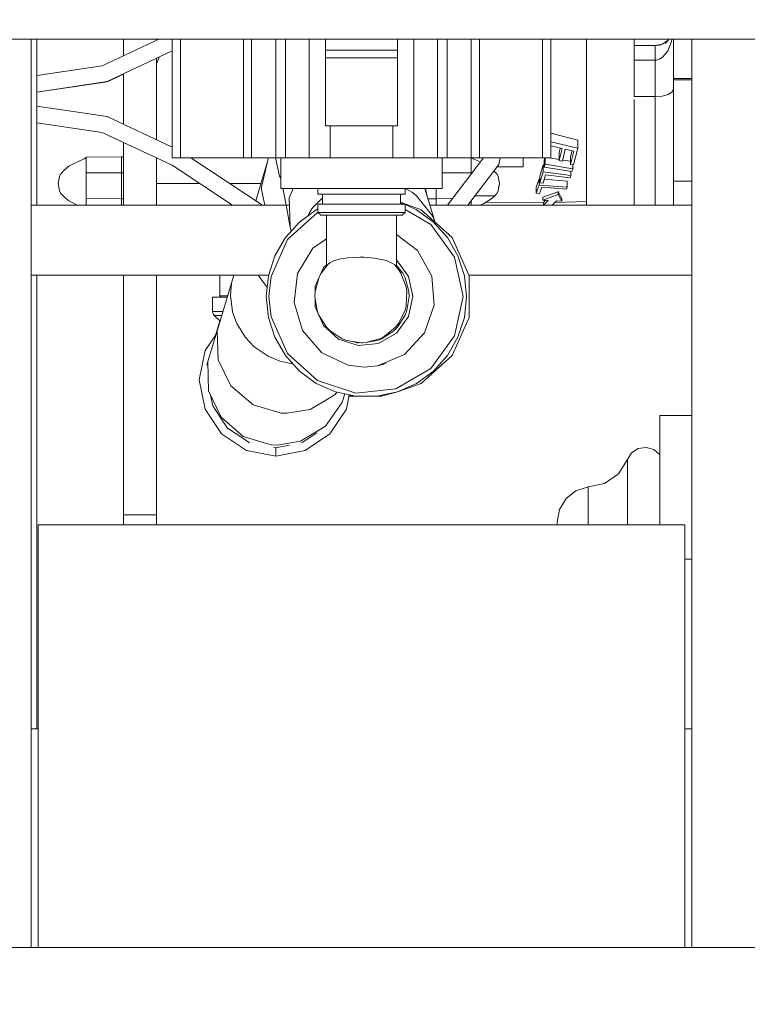
# Model space of a CAD drawing. Units: millimetres. Extents: x 453 to 9794, y -510 to 4475.
# Drawn here: x 5203 to 5269, y 1277 to 1366 of the extents above; entities that cross this region are included whole.
import ezdxf

# ---------------------------------------------------------------- set-up
doc = ezdxf.new("R2010")
doc.units = ezdxf.units.MM
doc.layers.add('1', color=7, linetype='Continuous', true_color=0xffffff)
doc.styles.add('blockfont', font='simplex.shx')
doc.dimstyles.get("Standard").update_dxf_attribs({"dimtxt": 0.18, "dimasz": 0.18, "dimexe": 0.18, "dimexo": 0.0625, "dimgap": 0.09, "dimtad": 0, "dimtih": 1, "dimtoh": 1, "dimdec": 4, "dimzin": 0, "dimdsep": 46, "dimtxsty": 'Standard', "dimcen": 0.09, "dimadec": 0, "dimazin": 0, "dimtfac": 1, "dimtdec": 4, "dimtofl": 0, "dimtmove": 0, "dimatfit": 3, "dimfxl": 1, "dimtolj": 1, "dimtzin": 0, "dimarcsym": 0})

# ---------------------------------------------------------------- blocks, each defined once
blk = doc.blocks.new('_U0')
at = {"layer": '1', "color": 18, "lineweight": 13}
for p, q in [((5207.902541, 3750.209354), (6037.558912, 3750.209354)), ((6034.383912, 3750.209354), (6034.383912, 2624.379695)), ((5931.050578, 2522.792195), (5906.050578, 2522.792195)), ((5906.050578, 2522.792195), (5906.050578, 2429.042195)), ((6162.717245, 2522.792195), (6137.717245, 2522.792195)), ((6162.717245, 2429.042195), (6162.717245, 2522.792195)), ((5906.050578, 2429.042195), (5931.050578, 2429.042195)), ((6137.717245, 2429.042195), (6162.717245, 2429.042195)), ((6034.383912, 1301.625036), (6034.383912, 2427.454695))]:
    blk.add_line(p, q, dxfattribs=at)
at = {"layer": '1', "color": 18, "lineweight": 70}
for points in [[(6034.383912, 3750.209354), (6047.781371, 3700.209403), (6020.986452, 3700.209305)], [(6034.383912, 1301.625036), (6020.986452, 1351.624986), (6047.781371, 1351.625085)]]:
    blk.add_solid(points, dxfattribs=at)
at = {"layer": '1', "color": 18, "linetype": 'Continuous', "lineweight": 13, "char_height": 50, "attachment_point": 7, "line_spacing_factor": 0.903614, "style": 'blockfont'}
for s, insert in [('\\W1.3125;96.4', (5930.575578, 2558.896361)), ('\\W1.1743;2449', (5930.575578, 2437.021361))]:
    blk.add_mtext(s, dxfattribs=dict(at, insert=insert))
blk = doc.blocks.new('_U2')
at = {"layer": '1', "color": 18, "lineweight": 13}
for p, q in [((3675.259431, 3742.862962), (5622.222082, 3742.862962)), ((5619.047082, 3742.862962), (5619.047082, 2620.706499)), ((5515.713749, 2519.118999), (5490.713749, 2519.118999)), ((5490.713749, 2519.118999), (5490.713749, 2425.368999)), ((5747.380416, 2519.118999), (5722.380416, 2519.118999)), ((5747.380416, 2425.368999), (5747.380416, 2519.118999)), ((5490.713749, 2425.368999), (5515.713749, 2425.368999)), ((5722.380416, 2425.368999), (5747.380416, 2425.368999)), ((5619.047082, 1301.625036), (5619.047082, 2423.781499)), ((6262.149672, 1301.625036), (5615.872082, 1301.625036))]:
    blk.add_line(p, q, dxfattribs=at)
at = {"layer": '1', "color": 18, "lineweight": 70}
for points in [[(5619.047082, 3742.862962), (5632.444542, 3692.863011), (5605.649623, 3692.862913)], [(5619.047082, 1301.625036), (5605.649623, 1351.624986), (5632.444542, 1351.625085)]]:
    blk.add_solid(points, dxfattribs=at)
at = {"layer": '1', "color": 18, "linetype": 'Continuous', "lineweight": 13, "char_height": 50, "attachment_point": 7, "line_spacing_factor": 0.903614, "style": 'blockfont'}
for s, insert in [('\\W1.4631;96.1', (5515.238749, 2555.223166)), ('\\W1.2570;2441', (5515.238749, 2433.348166))]:
    blk.add_mtext(s, dxfattribs=dict(at, insert=insert))
blk = doc.blocks.new('_U5')
at = {"layer": '1', "color": 18, "lineweight": 13}
for p, q in [((5325, 1348.4125), (5325, 66.677518)), ((1943.828911, 221.473965), (1943.828911, 66.677518)), ((1943.828911, 69.852518), (3499.129039, 69.852518)), ((5325, 69.852518), (3769.699872, 69.852518)), ((3531.081122, -5.147482), (3506.081122, -5.147482)), ((3506.081122, -5.147482), (3506.081122, -98.897482)), ((3762.747789, -5.147482), (3737.747789, -5.147482)), ((3762.747789, -98.897482), (3762.747789, -5.147482)), ((3506.081122, -98.897482), (3531.081122, -98.897482)), ((3737.747789, -98.897482), (3762.747789, -98.897482))]:
    blk.add_line(p, q, dxfattribs=at)
at = {"layer": '1', "color": 18, "lineweight": 70}
for points in [[(1943.828911, 69.852518), (1993.828861, 83.249977), (1993.82896, 56.455058)], [(5325, 69.852518), (5275.000049, 56.455058), (5274.999951, 83.249977)]]:
    blk.add_solid(points, dxfattribs=at)
at = {"layer": '1', "color": 18, "linetype": 'Continuous', "lineweight": 13, "char_height": 50, "attachment_point": 7, "line_spacing_factor": 0.903614, "style": 'blockfont'}
for s, insert in [('\\W1.3854;133.1', (3503.366539, 30.956684)), ('\\W1.2570;3381', (3530.606122, -90.918316))]:
    blk.add_mtext(s, dxfattribs=dict(at, insert=insert))
blk = doc.blocks.new('_U10')
at = {"layer": '1', "color": 18, "lineweight": 13}
for p, q in [((675.973743, 1122.34093), (675.973743, 4087.89448)), ((675.973743, 4084.71948), (2750.045205, 4084.71948)), ((5325, 4084.71948), (3250.928538, 4084.71948)), ((2781.997288, 4009.71948), (2756.997288, 4009.71948)), ((2756.997288, 4009.71948), (2756.997288, 3915.96948)), ((3013.663955, 4009.71948), (2988.663955, 4009.71948)), ((3013.663955, 3915.96948), (3013.663955, 4009.71948)), ((2756.997288, 3915.96948), (2781.997288, 3915.96948)), ((2988.663955, 3915.96948), (3013.663955, 3915.96948))]:
    blk.add_line(p, q, dxfattribs=at)
at = {"layer": '1', "color": 18, "lineweight": 70}
for points in [[(675.973743, 4084.71948), (725.973694, 4098.11694), (725.973792, 4071.322021)], [(5325, 4084.71948), (5275.000049, 4071.322021), (5274.999951, 4098.11694)]]:
    blk.add_solid(points, dxfattribs=at)
at = {"layer": '1', "color": 18, "linetype": 'Continuous', "lineweight": 13, "char_height": 50, "attachment_point": 7, "line_spacing_factor": 0.903614, "style": 'blockfont'}
for s, insert in [('\\W1.2899;183.0', (2754.282705, 4045.823647)), ('\\W1.1047;BBC', (3093.553538, 4045.823647)), ('\\W1.1743;4649', (2781.522288, 3923.948647))]:
    blk.add_mtext(s, dxfattribs=dict(at, insert=insert))

msp = doc.modelspace()

# ---------------------------------------------------------------- linework, layer by layer
at = {"layer": '1', "color": 18, "linetype": 'Continuous', "lineweight": 13}
for p, q in [((5222.117901, 1364.087485), (5201.76517, 1364.087485)), ((5204.097271, 1364.087485), (5204.097271, 1281.827949)), ((5204.613686, 1364.087485), (5204.613686, 1364.087435)), ((5204.613686, 1364.087404), (5204.613686, 1359.298192)), ((5204.614639, 1364.087485), (5204.614639, 1364.087435)), ((5204.614639, 1364.087404), (5204.614639, 1360.798474)), ((5204.615593, 1364.087435), (5204.615593, 1364.087485)), ((5204.615593, 1360.798616), (5204.615593, 1364.087404)), ((5210.754395, 1364.087366), (5204.615593, 1364.087366)), ((5210.535049, 1361.676), (5215.65657, 1364.087391)), ((5210.754395, 1364.087366), (5212.459087, 1364.087374)), ((5212.459087, 1364.087374), (5210.754395, 1364.087366)), ((5212.459087, 1364.087463), (5212.459087, 1364.087485)), ((5212.459087, 1364.087374), (5212.459087, 1364.087454)), ((5212.459087, 1362.581904), (5212.459087, 1364.087374)), ((5215.45887, 1364.087478), (5215.45887, 1364.087485)), ((5215.45887, 1364.08739), (5215.45887, 1364.087473)), ((5215.45887, 1363.994307), (5215.45887, 1364.08739)), ((5215.65657, 1364.087391), (5215.656747, 1364.087474)), ((5215.656758, 1364.087479), (5215.65677, 1364.087485)), ((5216.875076, 1364.087397), (5216.875076, 1364.087485)), ((5216.875076, 1353.349946), (5216.875076, 1364.087397)), ((5217.625141, 1364.087401), (5217.625141, 1364.087485)), ((5217.625141, 1353.349946), (5217.625141, 1364.087401)), ((5234.000206, 1364.087485), (5222.117901, 1364.087485)), ((5223.324299, 1364.08743), (5223.324299, 1364.087485)), ((5223.324299, 1353.349946), (5223.324299, 1364.08743)), ((5224.058151, 1364.087434), (5224.058151, 1364.087485)), ((5224.058151, 1353.349946), (5224.058151, 1364.087434)), ((5226.250172, 1364.087445), (5226.250172, 1364.087485)), ((5226.250172, 1353.349946), (5226.250172, 1364.087445)), ((5227.125168, 1364.08745), (5227.125168, 1364.087485)), ((5227.125168, 1353.349946), (5227.125168, 1364.08745)), ((5229.249954, 1364.08746), (5229.249954, 1364.087485)), ((5229.249954, 1353.349946), (5229.249954, 1364.08746)), ((5230.750084, 1364.087485), (5230.750084, 1364.087468)), ((5230.750084, 1364.087468), (5230.750084, 1363.090061)), ((5245.882034, 1364.087485), (5234.000206, 1364.087485)), ((5237.249851, 1364.087485), (5237.249851, 1363.090061)), ((5238.749981, 1353.349946), (5238.749981, 1364.087485)), ((5240.874767, 1353.349946), (5240.874767, 1364.087485)), ((5241.749763, 1353.349946), (5241.749763, 1364.087485)), ((5243.941784, 1353.349946), (5243.941784, 1364.087485)), ((5244.675636, 1353.349946), (5244.675636, 1364.087485)), ((5267.591953, 1364.087485), (5245.882034, 1364.087485)), ((5250.374794, 1353.349946), (5250.374794, 1364.087485)), ((5251.124859, 1353.349946), (5251.124859, 1364.087485)), ((5254.356384, 1364.087485), (5254.356384, 1362.872553)), ((5258.674145, 1364.087485), (5258.674145, 1363.506816)), ((5260.579109, 1363.506816), (5261.210918, 1363.632463)), ((5261.210918, 1363.632463), (5260.968208, 1363.553308)), ((5261.210918, 1363.632463), (5261.746883, 1363.990329)), ((5261.210918, 1363.632463), (5261.218071, 1363.635324)), ((5261.218071, 1363.635324), (5261.649609, 1363.900684)), ((5261.754036, 1363.997601), (5261.528015, 1363.682412)), ((5261.746883, 1363.990329), (5261.649609, 1363.900684)), ((5261.820689, 1364.087485), (5261.746883, 1363.990329)), ((5261.746883, 1363.990329), (5261.754036, 1363.997601)), ((5261.753082, 1363.092326), (5262.063026, 1363.885544)), ((5261.754036, 1363.997601), (5261.776354, 1364.029123)), ((5262.104988, 1364.052795), (5262.063026, 1363.885544)), ((5262.104988, 1364.052795), (5262.108955, 1364.087485)), ((5262.230396, 1363.429807), (5262.230396, 1364.087485)), ((5263.902664, 1281.827949), (5263.902664, 1364.087485)), ((5283.493519, 1364.087485), (5267.591953, 1364.087485)), ((5204.614162, 1363.287114), (5204.613686, 1363.287114)), ((5204.614162, 1363.287114), (5204.614162, 1363.062881)), ((5204.614162, 1362.624191), (5204.614162, 1363.287114)), ((5204.614162, 1363.062881), (5204.614162, 1361.990236)), ((5216.875076, 1363.020933), (5210.968971, 1360.240243)), ((5216.875076, 1363.020906), (5210.969448, 1360.240243)), ((5230.750084, 1363.090061), (5230.750084, 1362.384222)), ((5237.249851, 1363.090061), (5230.750084, 1363.090061)), ((5237.249851, 1363.090061), (5237.249851, 1362.384222)), ((5254.356384, 1362.872539), (5254.356384, 1358.62007)), ((5258.674145, 1363.506816), (5260.579109, 1363.506816)), ((5258.674145, 1363.345645), (5258.674145, 1363.506816)), ((5258.674145, 1363.345645), (5258.674145, 1362.882875)), ((5258.674145, 1362.797155), (5258.674145, 1362.882875)), ((5258.674145, 1362.177037), (5258.674145, 1362.797123)), ((5260.579109, 1363.506816), (5260.705471, 1363.511585)), ((5260.579109, 1363.506816), (5260.579109, 1363.345645)), ((5260.579109, 1363.345645), (5260.579109, 1362.882875)), ((5260.579109, 1362.882875), (5260.579109, 1362.763891)), ((5260.579109, 1362.763875), (5260.579109, 1362.177037)), ((5260.705471, 1363.511585), (5260.968208, 1363.553308)), ((5261.218071, 1362.419747), (5261.504032, 1362.747733)), ((5261.504037, 1362.747739), (5261.649609, 1362.914704)), ((5261.649609, 1362.914704), (5261.753082, 1363.092326)), ((5262.230396, 1361.866258), (5262.230396, 1363.429807)), ((5204.614162, 1361.188672), (5204.614162, 1362.624191)), ((5204.614162, 1361.990236), (5204.614162, 1360.798403)), ((5215.689184, 1362.462529), (5215.45887, 1361.842685)), ((5215.45887, 1361.842685), (5215.68918, 1362.462527)), ((5215.689173, 1362.462524), (5215.45887, 1361.842686)), ((5215.45887, 1361.842686), (5215.45887, 1362.354086)), ((5215.45887, 1354.971521), (5215.45887, 1361.842684)), ((5230.750084, 1356.23195), (5230.750084, 1362.384222)), ((5237.249851, 1362.384222), (5230.750084, 1362.384222)), ((5237.249851, 1362.384222), (5237.249851, 1356.23195)), ((5258.674145, 1362.177037), (5260.579109, 1362.177037)), ((5258.674145, 1358.8809), (5258.674145, 1362.177037)), ((5260.579109, 1362.177037), (5260.705471, 1362.186216)), ((5260.579109, 1362.177037), (5260.579109, 1358.8809)), ((5260.705471, 1362.186216), (5260.968208, 1362.265132)), ((5260.968208, 1362.265132), (5261.218071, 1362.419747)), ((5262.230396, 1360.684298), (5262.230396, 1361.866258)), ((5204.613686, 1360.798333), (5210.535049, 1361.676)), ((5204.614162, 1359.298262), (5204.614162, 1361.188672)), ((5212.459087, 1360.928622), (5210.972309, 1360.231183)), ((5212.459087, 1356.378754), (5212.459087, 1360.941639)), ((5204.613686, 1359.298192), (5210.968971, 1360.240243)), ((5204.613686, 1359.298182), (5210.969448, 1360.240243)), ((5204.615593, 1359.298196), (5210.972309, 1360.231183)), ((5262.230396, 1359.531187), (5262.230396, 1360.684298)), ((5262.230396, 1360.534929), (5263.902664, 1360.534929)), ((5262.230396, 1360.407971), (5263.902664, 1360.407971)), ((5263.902199, 1360.407971), (5263.902199, 1360.534929)), ((5204.613686, 1359.298182), (5204.613686, 1358.009898)), ((5204.614162, 1358.155988), (5204.614162, 1359.298262)), ((5204.614162, 1359.228753), (5204.614162, 1359.298253)), ((5204.614162, 1358.009828), (5204.614162, 1359.228753)), ((5204.614639, 1359.298333), (5204.614639, 1358.009698)), ((5204.615593, 1358.009618), (5204.615593, 1359.298465)), ((5261.746883, 1359.071396), (5262.104511, 1359.282397)), ((5262.104511, 1359.282397), (5262.230396, 1359.531187)), ((5262.230396, 1359.531187), (5262.230396, 1354.32782)), ((5254.356384, 1351.784252), (5254.356384, 1358.62007)), ((5258.674145, 1358.8809), (5260.579109, 1358.8809)), ((5258.674145, 1353.217266), (5258.674145, 1358.62007)), ((5260.579109, 1358.8809), (5261.210918, 1358.930372)), ((5260.579109, 1358.8809), (5260.579109, 1353.217266)), ((5261.210918, 1358.930372), (5261.746883, 1359.071396)), ((5210.971355, 1357.076667), (5204.613686, 1358.009898)), ((5204.613686, 1358.009838), (5204.613686, 1349.051975)), ((5204.613686, 1358.009838), (5210.971355, 1357.076667)), ((5204.614162, 1358.155988), (5204.614162, 1358.009768)), ((5204.614162, 1357.083343), (5204.614162, 1358.009768)), ((5204.623947, 1358.008392), (5204.615593, 1358.009631)), ((5210.539341, 1355.640315), (5204.613686, 1356.510043)), ((5204.614162, 1355.123423), (5204.614162, 1357.083343)), ((5204.614162, 1356.509973), (5204.614162, 1356.057547)), ((5204.614639, 1356.509903), (5204.614639, 1349.051975)), ((5204.615593, 1356.509479), (5204.615593, 1356.509763)), ((5210.536003, 1355.631851), (5204.615593, 1356.509479)), ((5204.615593, 1349.051975), (5204.615593, 1356.509418)), ((5210.535526, 1355.631851), (5204.615593, 1356.509408)), ((5216.875076, 1354.307162), (5210.971355, 1357.076667)), ((5204.614162, 1356.057547), (5204.614162, 1354.32186)), ((5212.459087, 1354.726066), (5210.535526, 1355.631851)), ((5212.459087, 1354.726359), (5210.536003, 1355.631851)), ((5216.854095, 1352.677725), (5210.539341, 1355.640315)), ((5237.249851, 1356.23195), (5230.750084, 1356.23195)), ((5231.16827, 1353.349946), (5231.16827, 1356.23195)), ((5236.831665, 1355.119765), (5236.831665, 1356.23195)), ((5251.124859, 1355.572196), (5253.584385, 1354.935549)), ((5204.614162, 1353.687905), (5204.614162, 1355.123423)), ((5212.459087, 1349.051975), (5212.459087, 1354.739659)), ((5236.831665, 1353.349946), (5236.831665, 1355.119718)), ((5253.584385, 1354.198955), (5251.124859, 1354.796802)), ((5253.584385, 1354.935549), (5253.584385, 1354.198955)), ((5204.614162, 1354.32186), (5204.614162, 1353.249215)), ((5251.124859, 1354.422461), (5252.15435, 1354.179405)), ((5252.15435, 1354.179405), (5251.888752, 1353.095673)), ((5251.896858, 1353.80163), (5251.888752, 1353.77004)), ((5251.888752, 1353.77004), (5251.888752, 1353.095673)), ((5251.896858, 1353.80163), (5251.993061, 1354.217484)), ((5252.448082, 1354.111336), (5252.182961, 1353.038572)), ((5252.448082, 1354.111336), (5253.21579, 1353.938363)), ((5253.21579, 1353.938363), (5252.90966, 1352.74782)), ((5252.90966, 1353.404783), (5253.013611, 1353.801392)), ((5253.013611, 1353.801392), (5253.05446, 1353.974713)), ((5253.584385, 1354.198955), (5253.203869, 1352.694176)), ((5262.230396, 1354.32782), (5262.230396, 1350.502871)), ((5204.614162, 1353.024863), (5204.613686, 1353.024863)), ((5204.614162, 1353.024863), (5204.614162, 1353.687905)), ((5204.614162, 1353.249215), (5204.614162, 1353.024863)), ((5207.742214, 1352.705263), (5208.497047, 1353.073262)), ((5208.911419, 1353.255413), (5208.497047, 1353.073262)), ((5209.062484, 1353.349086), (5208.911419, 1353.255413)), ((5209.083482, 1353.370284), (5209.043026, 1353.329442)), ((5209.089876, 1353.380704), (5209.067345, 1353.343986)), ((5209.086418, 1353.368662), (5209.093094, 1353.391908)), ((5212.268353, 1353.420757), (5209.093094, 1353.391908)), ((5209.093094, 1353.375219), (5209.093094, 1353.391908)), ((5209.093094, 1353.35841), (5209.093094, 1353.375219)), ((5209.093094, 1353.35841), (5209.093094, 1353.341483)), ((5209.093094, 1353.324197), (5209.093094, 1353.341483)), ((5209.093094, 1353.253029), (5209.093094, 1353.324197)), ((5209.093094, 1353.10068), (5209.093094, 1353.253029)), ((5209.093094, 1352.935694), (5209.093094, 1353.10068)), ((5209.093094, 1352.759503), (5209.093094, 1352.935694)), ((5212.268353, 1352.775835), (5212.268353, 1353.420757)), ((5212.459087, 1353.420757), (5212.268353, 1353.420757)), ((5215.45887, 1349.051975), (5215.45887, 1353.3323)), ((5216.932297, 1353.349946), (5216.875076, 1353.349946)), ((5217.094421, 1353.349946), (5216.932297, 1353.349946)), ((5217.338085, 1353.349946), (5217.094421, 1353.349946)), ((5217.338085, 1353.349946), (5217.625141, 1353.349946)), ((5217.625141, 1353.349946), (5223.324299, 1353.349946)), ((5225.043247, 1349.051975), (5218.555723, 1353.349946)), ((5225.043645, 1349.051975), (5218.55577, 1353.349946)), ((5223.575115, 1353.349946), (5223.324299, 1353.349946)), ((5223.796844, 1353.349946), (5223.575115, 1353.349946)), ((5223.964691, 1353.349946), (5223.796844, 1353.349946)), ((5224.058151, 1353.349946), (5223.964691, 1353.349946)), ((5225.150108, 1353.349946), (5224.058151, 1353.349946)), ((5225.482464, 1353.015564), (5224.446002, 1349.447891)), ((5225.482464, 1353.015564), (5224.954128, 1350.686096)), ((5226.250172, 1353.349946), (5225.150108, 1353.349946)), ((5225.576363, 1353.349946), (5225.482464, 1353.015564)), ((5226.202079, 1353.349946), (5226.572037, 1351.666234)), ((5226.356983, 1353.349946), (5226.250172, 1353.349946)), ((5226.663589, 1353.349946), (5226.356983, 1353.349946)), ((5227.125168, 1353.349946), (5226.663589, 1353.349946)), ((5226.686954, 1350.556038), (5226.686954, 1353.349946)), ((5229.249954, 1353.349946), (5227.125168, 1353.349946)), ((5229.249954, 1353.349946), (5229.351997, 1353.349946)), ((5229.351997, 1353.349946), (5229.643822, 1353.349946)), ((5229.643822, 1353.349946), (5230.08585, 1353.349946)), ((5230.08585, 1353.349946), (5230.618, 1353.349946)), ((5230.618, 1353.349946), (5231.16827, 1353.349946)), ((5231.16827, 1353.349946), (5234.000206, 1353.349946)), ((5234.000206, 1353.349946), (5236.831665, 1353.349946)), ((5236.831665, 1353.349946), (5237.381935, 1353.349946)), ((5237.381935, 1353.349946), (5237.914562, 1353.349946)), ((5237.914562, 1353.349946), (5238.356113, 1353.349946)), ((5238.356113, 1353.349946), (5238.647938, 1353.349946)), ((5238.647938, 1353.349946), (5238.749981, 1353.349946)), ((5240.874767, 1353.349946), (5238.749981, 1353.349946)), ((5241.336346, 1353.349946), (5240.874767, 1353.349946)), ((5241.312981, 1350.556038), (5241.312981, 1353.349946)), ((5241.642952, 1353.349946), (5241.336346, 1353.349946)), ((5241.749763, 1353.349946), (5241.642952, 1353.349946)), ((5242.849827, 1353.349946), (5241.749763, 1353.349946)), ((5245.037365, 1353.349946), (5241.794994, 1349.051975)), ((5243.941784, 1353.349946), (5242.849827, 1353.349946)), ((5243.941784, 1353.341483), (5243.941784, 1353.349946)), ((5244.035244, 1353.349946), (5243.941784, 1353.349946)), ((5243.941784, 1353.324197), (5243.941784, 1353.341483)), ((5243.941784, 1353.253029), (5243.941784, 1353.324197)), ((5243.941784, 1353.10068), (5243.941784, 1353.253029)), ((5243.941784, 1352.935694), (5243.941784, 1353.10068)), ((5243.941784, 1352.759503), (5243.941784, 1352.935694)), ((5243.967056, 1353.343986), (5243.963466, 1353.349946)), ((5243.990898, 1353.329442), (5243.970974, 1353.349946)), ((5243.982418, 1353.33817), (5244.005979, 1353.320835)), ((5243.990898, 1353.329442), (5244.120598, 1353.255413)), ((5244.203091, 1353.349946), (5244.035244, 1353.349946)), ((5244.109591, 1353.261696), (5244.256496, 1353.186749)), ((5244.42482, 1353.349946), (5244.203091, 1353.349946)), ((5244.256496, 1353.186749), (5244.532585, 1353.073262)), ((5244.675636, 1353.349946), (5244.42482, 1353.349946)), ((5244.742061, 1352.958502), (5244.532585, 1353.073262)), ((5250.374794, 1353.349946), (5244.675636, 1353.349946)), ((5246.417522, 1352.746867), (5246.549213, 1353.349946)), ((5246.417999, 1352.746867), (5246.549641, 1353.349946)), ((5248.63863, 1353.349946), (5248.63863, 1352.533959)), ((5250.66185, 1353.349946), (5250.374794, 1353.349946)), ((5250.550747, 1353.134535), (5250.605305, 1353.349946)), ((5250.550747, 1353.134535), (5250.550747, 1352.489851)), ((5250.619888, 1353.349946), (5250.619888, 1352.750324)), ((5250.66185, 1353.349946), (5250.905514, 1353.349946)), ((5250.905514, 1353.349946), (5251.068115, 1353.349946)), ((5250.962809, 1353.349946), (5251.888752, 1353.194476)), ((5251.124859, 1353.349946), (5251.068115, 1353.349946)), ((5252.182961, 1353.038572), (5251.888752, 1353.095673)), ((5252.208233, 1353.140834), (5252.90966, 1353.023061)), ((5252.90966, 1353.404783), (5252.90966, 1352.74782)), ((5258.674145, 1353.217266), (5258.674145, 1351.784252)), ((5260.579109, 1353.217266), (5260.579109, 1349.05412)), ((5206.787586, 1351.898216), (5207.111359, 1352.244042)), ((5207.111359, 1352.244042), (5207.513332, 1352.573536)), ((5207.513332, 1352.573536), (5207.742214, 1352.705263)), ((5209.093094, 1352.759503), (5209.093094, 1352.573536)), ((5209.093094, 1352.573536), (5209.093094, 1352.379225)), ((5209.093094, 1352.379225), (5209.093094, 1352.178358)), ((5209.093094, 1352.178358), (5209.093094, 1352.076076)), ((5209.093094, 1352.076076), (5209.093094, 1352.050327)), ((5209.093094, 1352.024458), (5209.093094, 1352.050327)), ((5209.093094, 1351.998709), (5209.093094, 1352.024458)), ((5209.093094, 1351.972722), (5209.093094, 1351.998709)), ((5212.268353, 1351.971172), (5212.268353, 1352.775835)), ((5222.327239, 1349.051975), (5216.854095, 1352.677725)), ((5243.630466, 1349.051975), (5246.417522, 1352.746867)), ((5243.630943, 1349.051975), (5246.417999, 1352.746867)), ((5243.941784, 1352.573536), (5243.941784, 1352.759503)), ((5243.941784, 1352.379225), (5243.941784, 1352.573536)), ((5243.941784, 1352.178358), (5243.941784, 1352.379225)), ((5243.941784, 1352.076076), (5243.941784, 1352.178358)), ((5243.941784, 1352.050327), (5243.941784, 1352.076076)), ((5243.941784, 1352.024458), (5243.941784, 1352.050327)), ((5243.941784, 1351.998709), (5243.941784, 1352.024458)), ((5243.941784, 1351.972722), (5243.941784, 1351.998709)), ((5246.247292, 1351.898216), (5245.986129, 1352.174321)), ((5246.257403, 1352.533959), (5246.988773, 1352.533959)), ((5247.932911, 1352.533959), (5246.988773, 1352.533959)), ((5248.51656, 1352.533959), (5247.932911, 1352.533959)), ((5248.63863, 1352.533959), (5248.51656, 1352.533959)), ((5250.435352, 1352.691792), (5250.141621, 1351.665758)), ((5250.141621, 1351.080798), (5250.435352, 1352.066301)), ((5250.435352, 1352.691792), (5250.435352, 1352.066301)), ((5250.550747, 1352.676439), (5250.435352, 1352.691792)), ((5250.435352, 1352.066301), (5252.938747, 1351.747058)), ((5250.619888, 1352.750324), (5250.550747, 1352.489851)), ((5250.550747, 1352.489851), (5253.054142, 1352.10719)), ((5250.619888, 1352.750324), (5253.123283, 1352.348946)), ((5253.203869, 1352.694176), (5252.90966, 1352.74782)), ((5252.938747, 1352.124828), (5252.938747, 1351.747058)), ((5253.123283, 1352.348946), (5253.054142, 1352.10719)), ((5253.123283, 1352.70887), (5253.123283, 1352.348946)), ((5206.552982, 1351.009987), (5206.63023, 1351.481102)), ((5206.669807, 1351.690076), (5206.63023, 1351.481102)), ((5206.669807, 1351.690076), (5206.787586, 1351.898216)), ((5209.093094, 1351.972722), (5209.093094, 1351.92778)), ((5212.268353, 1351.971172), (5209.093094, 1351.972722)), ((5209.093094, 1351.92778), (5209.093094, 1351.882957)), ((5209.093094, 1351.882957), (5209.093094, 1351.793073)), ((5209.093094, 1351.793073), (5209.093094, 1351.613425)), ((5209.093094, 1351.613425), (5209.093094, 1351.254009)), ((5209.093094, 1351.254009), (5209.093094, 1350.535296)), ((5212.268353, 1349.635027), (5212.268353, 1351.971172)), ((5212.459087, 1351.971172), (5212.268353, 1351.971172)), ((5226.686954, 1351.510694), (5226.572037, 1351.666234)), ((5241.312981, 1351.971439), (5243.941784, 1351.972722)), ((5243.941784, 1351.92778), (5243.941784, 1351.972722)), ((5243.941784, 1351.897683), (5243.941784, 1351.92778)), ((5246.247292, 1351.898216), (5246.36507, 1351.690076)), ((5246.36507, 1351.690076), (5246.404648, 1351.481102)), ((5246.481419, 1351.009987), (5246.404648, 1351.481102)), ((5249.826431, 1350.683115), (5250.076771, 1351.450108)), ((5250.076771, 1351.450108), (5250.076771, 1350.873135)), ((5250.141621, 1351.444641), (5250.076771, 1351.450108)), ((5250.141621, 1351.665758), (5250.141621, 1351.080798)), ((5250.670433, 1351.801537), (5250.43869, 1351.049803)), ((5252.603531, 1351.237081), (5250.549801, 1351.410228)), ((5250.670433, 1351.801537), (5252.876759, 1351.53427)), ((5252.603531, 1351.237081), (5252.603531, 1350.667737)), ((5252.876759, 1351.53427), (5252.938747, 1351.747058)), ((5254.356384, 1351.784252), (5254.356384, 1349.051975)), ((5258.674145, 1349.05412), (5258.674145, 1351.784252)), ((5262.230396, 1351.216458), (5263.902664, 1351.216458)), ((5263.902236, 1349.051975), (5263.902229, 1351.216458)), ((5206.628799, 1350.538872), (5206.552982, 1351.009987)), ((5206.668377, 1350.329779), (5206.628799, 1350.538872)), ((5206.786156, 1350.121759), (5206.668377, 1350.329779)), ((5209.093094, 1350.535296), (5209.093094, 1349.816583)), ((5219.37158, 1351.009987), (5215.45887, 1351.009987)), ((5224.899814, 1351.009987), (5222.087986, 1351.009987)), ((5224.954128, 1350.686096), (5224.952221, 1350.477599)), ((5224.952221, 1350.477599), (5225.247756, 1349.051975)), ((5226.686954, 1350.556038), (5227.632046, 1350.556038)), ((5226.905823, 1350.462936), (5226.900616, 1350.556038)), ((5226.907133, 1350.556038), (5226.905823, 1350.462936)), ((5227.170511, 1349.051975), (5226.905823, 1350.462936)), ((5227.457047, 1349.710606), (5227.802305, 1350.556038)), ((5227.632046, 1350.556038), (5229.677677, 1350.556038)), ((5229.677677, 1350.556038), (5232.470989, 1350.556038)), ((5230.059147, 1350.056909), (5230.059147, 1350.556038)), ((5234.000206, 1350.556038), (5232.470989, 1350.556038)), ((5234.000206, 1350.556038), (5235.528946, 1350.556038)), ((5235.528946, 1350.556038), (5238.322258, 1350.556038)), ((5237.940788, 1350.056909), (5237.940788, 1350.556038)), ((5238.602638, 1350.210331), (5237.940788, 1350.548557)), ((5238.322258, 1350.556038), (5240.367889, 1350.556038)), ((5238.990784, 1349.89538), (5238.602638, 1350.210331)), ((5240.571022, 1347.770832), (5239.739508, 1350.556038)), ((5239.913035, 1349.974799), (5239.805393, 1350.556038)), ((5240.367889, 1350.556038), (5241.312981, 1350.556038)), ((5240.766525, 1349.635027), (5240.766525, 1350.556038)), ((5246.36507, 1350.329779), (5246.246815, 1350.121759)), ((5246.36507, 1350.329779), (5246.441364, 1350.775145)), ((5246.404171, 1350.538872), (5246.36507, 1350.329779)), ((5246.404171, 1350.538872), (5246.481419, 1351.009987)), ((5246.481419, 1351.009987), (5246.441364, 1350.775145)), ((5249.826431, 1350.132488), (5250.076771, 1350.873135)), ((5249.826431, 1350.683115), (5249.826431, 1350.132488)), ((5250.076771, 1350.873135), (5252.603531, 1350.667737)), ((5250.323772, 1350.676797), (5250.126362, 1350.112937)), ((5250.43869, 1351.049803), (5250.141621, 1351.080798)), ((5250.323772, 1350.676797), (5252.550602, 1350.505494)), ((5251.462936, 1350.140832), (5251.797676, 1350.282811)), ((5251.797676, 1350.282811), (5251.861095, 1350.141309)), ((5251.797676, 1350.282811), (5251.797676, 1350.013636)), ((5252.550602, 1350.505494), (5252.603531, 1350.667737)), ((5262.230396, 1350.502871), (5262.230396, 1349.128269)), ((5207.108021, 1349.775933), (5206.786156, 1350.121759)), ((5207.510948, 1349.446438), (5207.108021, 1349.775933)), ((5207.510948, 1349.446438), (5207.73983, 1349.314593)), ((5208.279363, 1349.051975), (5207.73983, 1349.314593)), ((5209.093094, 1349.461816), (5209.09214, 1349.298619)), ((5209.093094, 1349.64671), (5209.093094, 1349.816583)), ((5209.093094, 1349.64671), (5209.093094, 1349.461816)), ((5212.268353, 1349.635027), (5209.093094, 1349.64671)), ((5212.268353, 1349.635027), (5212.268353, 1349.282168)), ((5212.459087, 1349.635027), (5212.268353, 1349.635027)), ((5227.542877, 1347.067021), (5227.457047, 1349.710606)), ((5230.469227, 1349.700515), (5229.560852, 1348.799966)), ((5230.059147, 1350.056909), (5230.568409, 1350.056909)), ((5230.469227, 1349.149607), (5230.469227, 1350.056909)), ((5230.568409, 1350.056909), (5231.670856, 1350.056909)), ((5231.670856, 1350.056909), (5233.176231, 1350.056909)), ((5234.000206, 1350.056909), (5233.176231, 1350.056909)), ((5234.000206, 1350.056909), (5234.823704, 1350.056909)), ((5234.823704, 1350.056909), (5236.329079, 1350.056909)), ((5236.329079, 1350.056909), (5237.431526, 1350.056909)), ((5237.431526, 1350.056909), (5237.940788, 1350.056909)), ((5237.530708, 1349.149607), (5237.530708, 1350.056909)), ((5239.400864, 1348.640941), (5237.530708, 1349.312244)), ((5240.345478, 1348.216198), (5238.990784, 1349.89538)), ((5240.014473, 1349.635027), (5240.766525, 1349.635027)), ((5240.766525, 1349.635027), (5242.238933, 1349.640445)), ((5240.766525, 1349.282168), (5240.766525, 1349.635027)), ((5243.942261, 1349.303029), (5243.942037, 1349.464402)), ((5244.26038, 1349.88644), (5244.987965, 1349.88644)), ((5244.987965, 1349.88644), (5245.101929, 1349.88644)), ((5245.078087, 1349.208497), (5245.797157, 1349.659108)), ((5245.101929, 1349.88644), (5245.667458, 1349.88644)), ((5245.272337, 1349.330225), (5250.460625, 1349.279784)), ((5245.667458, 1349.88644), (5245.667934, 1349.88644)), ((5245.667934, 1349.88644), (5245.715618, 1349.88644)), ((5245.968342, 1349.88644), (5245.715618, 1349.88644)), ((5245.797157, 1349.659108), (5245.96262, 1349.783443)), ((5245.96262, 1349.783443), (5246.063709, 1349.88644)), ((5246.002197, 1349.88644), (5245.968342, 1349.88644)), ((5246.002197, 1349.88644), (5246.063709, 1349.88644)), ((5246.063709, 1349.88644), (5246.246815, 1350.121759)), ((5250.126362, 1350.112937), (5249.826431, 1350.132488)), ((5250.412941, 1349.769734), (5251.462936, 1350.140832)), ((5251.797676, 1350.013636), (5250.412941, 1349.508666)), ((5250.412941, 1349.769734), (5250.412941, 1349.508666)), ((5250.90313, 1349.47791), (5250.412941, 1349.508666)), ((5250.460625, 1349.279784), (5250.666045, 1349.492785)), ((5250.90313, 1349.47791), (5250.486291, 1349.051975)), ((5251.639843, 1349.433802), (5251.249426, 1349.051975)), ((5254.356384, 1349.376224), (5251.490799, 1349.288037)), ((5252.130508, 1349.405788), (5251.639843, 1349.433802)), ((5252.130508, 1349.405788), (5251.797676, 1350.013636)), ((5251.861095, 1350.141309), (5252.130508, 1349.665426)), ((5252.130508, 1349.665426), (5252.130508, 1349.405788)), ((5204.614115, 1349.051975), (5204.097271, 1349.051975)), ((5219.696522, 1349.051975), (5204.614126, 1349.051975)), ((5209.09214, 1349.298619), (5209.092617, 1349.05412)), ((5209.092617, 1349.05412), (5209.092631, 1349.051975)), ((5212.268353, 1349.282168), (5212.268353, 1349.051975)), ((5219.696522, 1349.051975), (5227.478431, 1349.051975)), ((5227.542877, 1347.067021), (5227.170511, 1349.051975)), ((5228.375912, 1347.525142), (5229.910374, 1348.640941)), ((5229.560852, 1348.799966), (5229.286671, 1348.381661)), ((5229.910374, 1348.640941), (5230.059147, 1348.70725)), ((5230.059147, 1349.149607), (5230.568409, 1349.149607)), ((5230.059147, 1348.397039), (5230.059147, 1349.149607)), ((5230.568409, 1349.149607), (5231.670856, 1349.149607)), ((5231.670856, 1349.149607), (5233.176231, 1349.149607)), ((5233.176231, 1349.149607), (5234.000206, 1349.149607)), ((5234.000206, 1349.149607), (5234.823704, 1349.149607)), ((5234.823704, 1349.149607), (5236.329079, 1349.149607)), ((5236.329079, 1349.149607), (5237.431526, 1349.149607)), ((5237.431526, 1349.149607), (5237.940788, 1349.149607)), ((5237.530708, 1349.28788), (5237.840942, 1349.149607)), ((5237.940788, 1348.397039), (5237.940788, 1349.149607)), ((5237.940788, 1349.105105), (5238.982201, 1348.640941)), ((5240.285397, 1347.309135), (5237.940788, 1348.664037)), ((5238.982201, 1348.640941), (5240.516663, 1347.525142)), ((5242.204189, 1346.114419), (5239.400864, 1348.640941)), ((5240.188541, 1349.051975), (5244.196892, 1349.051975)), ((5240.766525, 1349.051975), (5240.766525, 1349.282168)), ((5243.942242, 1349.051975), (5243.942261, 1349.056862)), ((5243.942261, 1349.056862), (5243.942261, 1349.303029)), ((5244.196892, 1349.051975), (5263.902664, 1349.051975)), ((5245.078087, 1349.208497), (5244.751834, 1349.051975)), ((5250.460625, 1349.279784), (5250.460625, 1349.051975)), ((5260.579109, 1349.051975), (5260.579109, 1349.05412)), ((5262.230396, 1349.051975), (5262.230396, 1349.128269)), ((5230.018616, 1348.389171), (5227.304935, 1345.943473)), ((5229.286671, 1348.381661), (5229.181209, 1348.110722)), ((5230.059147, 1348.402354), (5230.018616, 1348.389171)), ((5230.059147, 1348.397039), (5230.568409, 1348.397039)), ((5230.311871, 1348.143004), (5230.059147, 1348.397039)), ((5230.788231, 1348.143004), (5230.311871, 1348.143004)), ((5230.568409, 1348.397039), (5231.670856, 1348.397039)), ((5231.820107, 1348.143004), (5230.788231, 1348.143004)), ((5230.83555, 1348.143004), (5230.831152, 1343.527416)), ((5231.670856, 1348.397039), (5233.176231, 1348.397039)), ((5233.22916, 1348.143004), (5231.820107, 1348.143004)), ((5233.176231, 1348.397039), (5234.000206, 1348.397039)), ((5233.22916, 1348.143004), (5234.000206, 1348.143004)), ((5234.000206, 1348.397039), (5234.823704, 1348.397039)), ((5234.770775, 1348.143004), (5234.000206, 1348.143004)), ((5236.179829, 1348.143004), (5234.770775, 1348.143004)), ((5234.823704, 1348.397039), (5236.329079, 1348.397039)), ((5237.211704, 1348.143004), (5236.179829, 1348.143004)), ((5236.329079, 1348.397039), (5237.431526, 1348.397039)), ((5237.168789, 1348.143004), (5237.168789, 1345.003187)), ((5237.688065, 1348.143004), (5237.211704, 1348.143004)), ((5237.431526, 1348.397039), (5237.940788, 1348.397039)), ((5237.688065, 1348.143004), (5237.940788, 1348.397039)), ((5240.571022, 1347.770832), (5240.345478, 1348.216198)), ((5240.642262, 1347.52212), (5240.571022, 1347.770832)), ((5227.107048, 1346.114419), (5228.375912, 1347.525142)), ((5227.645639, 1346.713225), (5227.542877, 1347.067021)), ((5242.431641, 1344.352148), (5240.285397, 1347.309135)), ((5240.516663, 1347.525142), (5241.786003, 1346.114419)), ((5227.304935, 1345.943473), (5225.819588, 1342.60454)), ((5226.158619, 1344.470404), (5227.107048, 1346.114419)), ((5230.833515, 1346.007946), (5229.593754, 1345.142625)), ((5239.073277, 1344.958447), (5237.168789, 1346.402061)), ((5241.786003, 1346.114419), (5242.733955, 1344.470404)), ((5243.738651, 1342.664979), (5242.204189, 1346.114419)), ((5229.593754, 1345.142625), (5228.22237, 1342.86847)), ((5237.168789, 1345.003186), (5237.168789, 1343.52126)), ((5240.354061, 1342.632793), (5239.073277, 1344.958447)), ((5225.572586, 1342.664979), (5226.158619, 1344.470404)), ((5231.128693, 1343.835376), (5231.550694, 1344.034933)), ((5231.550694, 1344.034933), (5232.104778, 1344.182037)), ((5232.104778, 1344.182037), (5232.584476, 1344.259523)), ((5232.584476, 1344.259523), (5232.72562, 1344.276212)), ((5232.72562, 1344.276212), (5233.862877, 1344.335578)), ((5233.862877, 1344.335578), (5234.250069, 1344.329141)), ((5234.250069, 1344.329141), (5235.164642, 1344.259523)), ((5235.164642, 1344.259523), (5236.265659, 1344.034933)), ((5236.265659, 1344.034933), (5236.976624, 1343.67051)), ((5237.168789, 1344.088132), (5238.251209, 1342.596792)), ((5243.191242, 1340.777062), (5242.431641, 1344.352148)), ((5242.733955, 1344.470404), (5243.319988, 1342.664979)), ((5229.795456, 1341.707252), (5230.551243, 1343.406819)), ((5230.939388, 1343.67051), (5230.355263, 1342.898272)), ((5230.551243, 1343.406819), (5230.831277, 1343.659183)), ((5230.939388, 1343.67051), (5231.128693, 1343.835376)), ((5236.976624, 1343.67051), (5237.139702, 1343.521737)), ((5236.976624, 1343.67051), (5237.33902, 1343.235992)), ((5237.139702, 1343.521737), (5237.168789, 1343.52126)), ((5237.139702, 1343.521737), (5237.33902, 1343.235992)), ((5237.732887, 1342.898272), (5237.168789, 1343.590036)), ((5237.732887, 1342.898272), (5237.168789, 1343.546469)), ((5237.560272, 1342.898272), (5237.33902, 1343.235992)), ((5204.097271, 1342.702053), (5204.614066, 1342.702053)), ((5204.613686, 1342.702053), (5204.613686, 1301.625036)), ((5204.614075, 1342.702053), (5219.696522, 1342.702053)), ((5204.614639, 1342.702053), (5204.614639, 1301.625036)), ((5204.615593, 1301.625036), (5204.615593, 1342.702053)), ((5212.459087, 1321.015261), (5212.459087, 1342.702053)), ((5215.45887, 1321.015261), (5215.45887, 1342.702053)), ((5219.696522, 1342.702053), (5225.58462, 1342.702053)), ((5221.184254, 1342.702053), (5221.184254, 1340.850018)), ((5222.445085, 1342.702053), (5222.233295, 1341.990732)), ((5225.460345, 1341.596736), (5224.657755, 1342.702053)), ((5225.374222, 1340.777062), (5225.572586, 1342.664979)), ((5225.819588, 1342.60454), (5225.627899, 1340.777062)), ((5228.22237, 1342.86847), (5227.892876, 1340.232633)), ((5229.804039, 1341.241501), (5230.139732, 1342.478536)), ((5230.355263, 1342.898272), (5230.139732, 1342.478536)), ((5237.560272, 1342.898272), (5238.046169, 1341.646813)), ((5237.948895, 1342.478536), (5237.732887, 1342.898272)), ((5238.284588, 1341.241501), (5237.948895, 1342.478536)), ((5238.637447, 1340.777062), (5238.251209, 1342.596792)), ((5240.578651, 1339.986227), (5240.354061, 1342.632793)), ((5243.319988, 1342.664979), (5243.518353, 1340.777062)), ((5244.196892, 1342.702053), (5243.722159, 1342.702053)), ((5243.738651, 1338.889025), (5243.738651, 1342.664979)), ((5263.902664, 1342.702053), (5244.196892, 1342.702053)), ((5263.902299, 1330.000065), (5263.902257, 1342.702053)), ((5222.233295, 1341.990732), (5220.941067, 1337.672256)), ((5222.140312, 1340.867661), (5222.233295, 1341.990732)), ((5229.795456, 1341.086688), (5229.795456, 1341.707252)), ((5238.046169, 1341.646813), (5238.111496, 1341.241501)), ((5220.523357, 1340.722941), (5220.523357, 1339.409374)), ((5221.048355, 1340.722941), (5220.523357, 1340.722941)), ((5221.853931, 1340.722941), (5221.048355, 1340.722941)), ((5221.184254, 1340.850018), (5221.400738, 1340.850018)), ((5221.184254, 1340.850018), (5221.198082, 1340.801381)), ((5221.198082, 1340.801381), (5221.225262, 1340.760134)), ((5221.26627, 1340.732597), (5221.225262, 1340.760134)), ((5221.314907, 1340.722941), (5221.26627, 1340.732597)), ((5221.400738, 1340.850018), (5221.828461, 1340.850018)), ((5221.828461, 1340.850018), (5221.891957, 1340.850018)), ((5222.334385, 1339.402579), (5222.140312, 1340.867661)), ((5225.572586, 1338.889025), (5225.374222, 1340.777062)), ((5225.627899, 1340.777062), (5225.819588, 1338.949464)), ((5229.77829, 1340.777062), (5229.804039, 1341.241501)), ((5229.976654, 1339.503787), (5229.77829, 1340.777062)), ((5229.795456, 1339.846753), (5229.795456, 1340.666875)), ((5238.111496, 1341.241501), (5238.046169, 1339.907192)), ((5238.111973, 1339.503787), (5238.310337, 1340.777062)), ((5238.637447, 1340.777062), (5238.251209, 1338.957213)), ((5238.310337, 1340.777062), (5238.284588, 1341.241501)), ((5242.431641, 1337.201856), (5243.191242, 1340.777062)), ((5243.518353, 1340.777062), (5243.319988, 1338.889025)), ((5227.892876, 1340.232633), (5228.662014, 1337.690972)), ((5230.551243, 1338.147186), (5229.795456, 1339.846753)), ((5230.139732, 1339.075468), (5229.976654, 1339.503787)), ((5237.938881, 1339.503787), (5237.33902, 1338.318013)), ((5238.046169, 1339.907192), (5237.938881, 1339.503787)), ((5238.111973, 1339.503787), (5237.948895, 1339.075468)), ((5239.7089, 1337.476395), (5240.578651, 1339.986227)), ((5220.523357, 1339.409374), (5221.048355, 1339.409374)), ((5220.523357, 1339.409374), (5220.538616, 1339.285158)), ((5220.59536, 1339.148901), (5220.538616, 1339.285158)), ((5220.672131, 1339.050196), (5220.59536, 1339.148901)), ((5220.672131, 1339.050196), (5221.1833, 1339.050196)), ((5220.672131, 1339.050196), (5221.205949, 1338.557461)), ((5221.048355, 1339.409374), (5221.460869, 1339.409374)), ((5221.1833, 1339.050196), (5221.353398, 1339.050217)), ((5222.671035, 1338.464245), (5222.334385, 1339.402579)), ((5225.572586, 1338.889025), (5226.158619, 1337.0836)), ((5225.819588, 1338.949464), (5227.304935, 1335.610531)), ((5230.84259, 1337.987922), (5230.139732, 1339.075468)), ((5238.251209, 1338.957213), (5237.158775, 1337.452076)), ((5237.246037, 1337.987922), (5237.948895, 1339.075468)), ((5242.204189, 1335.439585), (5243.738651, 1338.889025)), ((5243.319988, 1338.889025), (5242.733955, 1337.0836)), ((5220.908165, 1337.642692), (5221.181363, 1338.580155)), ((5220.908165, 1337.642692), (5220.999129, 1337.866295)), ((5222.718239, 1338.332675), (5222.67104, 1338.464232)), ((5223.504543, 1337.062381), (5222.718239, 1338.332675)), ((5231.93264, 1336.902283), (5230.551243, 1338.147186)), ((5231.161118, 1337.668084), (5230.84259, 1337.987922)), ((5237.072945, 1337.987922), (5236.047745, 1337.154053)), ((5236.927509, 1337.668084), (5237.246037, 1337.987922)), ((5237.33902, 1338.318013), (5237.072945, 1337.987922)), ((5219.839573, 1335.880302), (5220.862314, 1337.41076)), ((5220.941067, 1337.672256), (5220.100403, 1334.880851)), ((5220.823662, 1337.352919), (5220.908165, 1337.642692)), ((5220.966481, 1336.831879), (5220.941067, 1337.672256)), ((5221.020222, 1335.054778), (5220.966485, 1336.831727)), ((5224.298, 1336.230658), (5223.504543, 1337.062381)), ((5227.107048, 1335.439585), (5226.158619, 1337.0836)), ((5228.662014, 1337.690972), (5230.397701, 1335.682891)), ((5232.251644, 1336.957954), (5231.161118, 1337.668084)), ((5233.700275, 1336.327337), (5231.93264, 1336.902283)), ((5231.951092, 1337.153667), (5232.023239, 1337.089323)), ((5232.023239, 1337.089323), (5232.0769, 1337.071744)), ((5232.666016, 1336.798333), (5232.251644, 1336.957954)), ((5235.663891, 1336.957954), (5234.39455, 1336.616419)), ((5235.422134, 1336.798333), (5235.836983, 1336.957954)), ((5237.158775, 1337.452076), (5235.548973, 1336.521767)), ((5236.047745, 1337.154053), (5235.663891, 1336.957954)), ((5235.836983, 1336.957954), (5236.927509, 1337.668084)), ((5237.895489, 1335.537218), (5239.7089, 1337.476395)), ((5242.431641, 1337.201856), (5240.285397, 1334.24487)), ((5242.733955, 1337.0836), (5241.786003, 1335.439585)), ((5225.540638, 1335.374735), (5224.298, 1336.230658)), ((5233.957767, 1336.593531), (5232.666016, 1336.798333)), ((5233.6936, 1336.616419), (5232.666016, 1336.798333)), ((5233.216305, 1336.700915), (5233.705521, 1336.542152)), ((5233.6936, 1336.616419), (5233.957767, 1336.593531)), ((5235.548973, 1336.521767), (5233.700275, 1336.327337)), ((5234.39455, 1336.616419), (5233.957767, 1336.593531)), ((5234.130859, 1336.593531), (5233.957767, 1336.593531)), ((5234.130859, 1336.593531), (5234.39455, 1336.616419)), ((5235.422134, 1336.798333), (5234.39455, 1336.616419)), ((5219.312668, 1333.229922), (5219.839573, 1335.880302)), ((5222.17083, 1332.68597), (5221.020222, 1335.054778)), ((5226.606846, 1334.925078), (5225.540638, 1335.374735)), ((5228.375912, 1334.028862), (5227.107048, 1335.439585)), ((5227.304935, 1335.610531), (5230.018616, 1333.164833)), ((5230.397701, 1335.682891), (5232.799053, 1334.555648)), ((5235.451221, 1334.50415), (5237.895489, 1335.537218)), ((5239.400864, 1332.913063), (5242.204189, 1335.439585)), ((5241.786003, 1335.439585), (5240.516663, 1334.028862)), ((5220.100403, 1334.880851), (5220.006406, 1334.56914)), ((5220.100403, 1334.880851), (5220.159054, 1332.235239)), ((5227.778297, 1334.693291), (5226.606846, 1334.925078)), ((5232.799053, 1334.555648), (5234.251976, 1334.389113)), ((5234.251976, 1334.389113), (5235.451221, 1334.50415)), ((5235.451221, 1334.50415), (5236.242221, 1334.714093)), ((5237.123013, 1332.417391), (5240.285397, 1334.24487)), ((5229.910374, 1332.913063), (5228.375912, 1334.028862)), ((5240.516663, 1334.028862), (5238.982201, 1332.913063)), ((5219.839573, 1330.579542), (5219.312668, 1333.229922)), ((5224.19405, 1330.975555), (5222.17083, 1332.68597)), ((5231.642723, 1332.140945), (5229.910374, 1332.913063)), ((5230.018616, 1333.164833), (5233.491421, 1332.035325)), ((5233.491421, 1332.035325), (5237.123013, 1332.417391)), ((5238.982201, 1332.913063), (5237.249851, 1332.140945)), ((5239.400864, 1332.913063), (5237.249851, 1332.140945)), ((5220.159054, 1332.235239), (5221.292973, 1329.839729)), ((5220.536232, 1330.867909), (5220.340265, 1331.852413)), ((5231.626511, 1331.903957), (5230.517271, 1331.237253)), ((5231.772141, 1332.113413), (5231.626511, 1331.903957)), ((5233.498096, 1331.746243), (5231.642723, 1332.140945)), ((5232.490697, 1331.960552), (5232.264519, 1331.209801)), ((5232.894628, 1331.874621), (5232.636929, 1330.579542)), ((5232.869083, 1331.746243), (5233.498096, 1331.746243)), ((5233.064508, 1331.838482), (5232.883651, 1331.819455)), ((5235.394478, 1331.746243), (5233.498096, 1331.746243)), ((5237.249851, 1332.140945), (5235.394478, 1331.746243)), ((5235.813141, 1331.746243), (5235.394478, 1331.746243)), ((5235.813141, 1331.746243), (5237.249851, 1332.140945)), ((5221.271312, 1329.767844), (5220.536232, 1330.867909)), ((5226.740837, 1330.219053), (5224.19405, 1330.975555)), ((5229.81489, 1330.81509), (5229.36964, 1330.547474)), ((5230.517187, 1331.237202), (5229.814991, 1330.815151)), ((5230.751991, 1329.038404), (5232.217548, 1331.14237)), ((5232.217563, 1331.14239), (5232.264519, 1331.209801)), ((5221.341133, 1328.332685), (5219.839573, 1330.579542)), ((5221.874237, 1328.86555), (5221.271312, 1329.767844)), ((5221.292973, 1329.839729), (5223.305225, 1328.108571)), ((5227.2439, 1330.197118), (5226.740837, 1330.219053)), ((5229.36964, 1330.547474), (5227.2439, 1330.197118)), ((5232.636929, 1330.579542), (5231.135845, 1328.332685)), ((5260.992527, 1330.000065), (5260.992527, 1320.087455)), ((5263.902664, 1330.000065), (5260.992527, 1330.000065)), ((5223.255235, 1327.942693), (5221.874237, 1328.86555)), ((5228.482246, 1327.67), (5230.751991, 1329.038404)), ((5223.58799, 1326.831363), (5221.341133, 1328.332685)), ((5223.876476, 1327.527545), (5223.255235, 1327.942693)), ((5223.305225, 1328.108571), (5225.41228, 1327.472662)), ((5229.96681, 1328.440587), (5228.600502, 1327.527545)), ((5231.135845, 1328.332685), (5228.888988, 1326.831363)), ((5225.412282, 1327.472662), (5225.848198, 1327.341102)), ((5225.848198, 1327.341102), (5226.379871, 1327.318214)), ((5226.238251, 1327.057742), (5226.045356, 1327.096112)), ((5227.489238, 1327.306538), (5226.238251, 1327.057742)), ((5226.238251, 1326.30422), (5226.238251, 1327.057742)), ((5226.379871, 1327.318214), (5228.482246, 1327.67)), ((5259.759426, 1327.116273), (5259.048939, 1327.00827)), ((5260.449409, 1326.916598), (5259.759426, 1327.116273)), ((5226.238251, 1326.30422), (5223.58799, 1326.831363)), ((5226.238251, 1326.30422), (5228.888988, 1326.831363)), ((5258.071423, 1326.001547), (5258.449554, 1326.612376)), ((5259.048939, 1327.00827), (5258.449554, 1326.612376)), ((5260.449409, 1326.916598), (5260.992527, 1326.446079)), ((5257.261753, 1324.707888), (5258.071423, 1326.001547)), ((5258.071423, 1325.087927), (5258.071423, 1326.001547)), ((5256.009579, 1323.835753), (5257.261753, 1324.707888)), ((5258.071423, 1322.486423), (5258.071423, 1325.087927)), ((5253.417015, 1323.182248), (5254.515171, 1323.524974)), ((5254.515171, 1323.524974), (5256.009579, 1323.835753)), ((5254.515171, 1323.524974), (5254.515171, 1322.799943)), ((5253.417015, 1323.182248), (5252.512932, 1322.470449)), ((5254.515171, 1322.799943), (5254.515171, 1320.735238)), ((5252.512932, 1322.470449), (5251.921654, 1321.483158)), ((5258.071423, 1320.087455), (5258.071423, 1322.486423)), ((5212.459087, 1321.015261), (5212.459087, 1320.087455)), ((5212.459087, 1321.015261), (5215.45887, 1321.015261)), ((5215.45887, 1321.015261), (5215.45887, 1320.087455)), ((5251.721382, 1320.350073), (5251.921654, 1321.483158)), ((5204.722404, 1320.087455), (5204.722404, 1281.827949)), ((5263.277531, 1320.087455), (5204.722404, 1320.087455)), ((5233.999968, 1320.087455), (5251.721382, 1320.087527)), ((5251.721382, 1320.350073), (5251.721382, 1320.087455)), ((5254.515171, 1320.735238), (5254.515171, 1320.087455)), ((5263.277531, 1281.827949), (5263.277531, 1320.087455)), ((5263.902664, 1317.000054), (5263.277531, 1317.000054)), ((5204.097271, 1301.625036), (5204.613748, 1301.625036)), ((5204.613749, 1301.625036), (5204.722404, 1301.625036)), ((5263.277531, 1301.625036), (5263.902664, 1301.625036)), ((4978.288651, 1281.827949), (5247.438939, 1281.827949)), ((5247.438939, 1281.827949), (5458.28104, 1281.827949))]:
    msp.add_line(p, q, dxfattribs=at)

# ---------------------------------------------------------------- dimensions: what is measured, and where the dimension line sits
for base, p1, p2, text, picture, middle in [((5325, 4084.71948), (675.973743, 1120.75343), (5325, 4290), '<>\\P[\\C18;\\H50.00;\\Fsimplex.shx;4649\\Fsimplex.shx;\\H50.00;\\C18; ]\\C18;\\H50.00;\\Fsimplex.shx;BBC\\Fsimplex.shx;\\H50.00;\\C18;', '_U10', (3000.486872, 4084.71948)), ((5325, 69.852518), (1943.828911, 223.061465), (5325, 1350), '<>\\P[\\C18;\\H50.00;\\Fsimplex.shx;3381\\Fsimplex.shx;\\H50.00;\\C18; ]', '_U5', (3634.414455, 69.852518))]:
    dim = msp.add_linear_dim(base=base, p1=p1, p2=p2, text=text, dimstyle='Standard', override={"dimtxt": 50, "dimasz": 50, "dimexe": 3.175, "dimexo": 1.5875, "dimgap": 1.5875, "dimtih": 1, "dimtoh": 1, "dimdec": 1, "dimlfac": 0.03937, "dimdsep": 46, "dimlunit": 2, "dimtxsty": 'blockfont', "dimsah": 1, "dimse1": 0, "dimse2": 0, "dimsd1": 0, "dimsd2": 0, "dimclrd": 18, "dimclre": 18, "dimclrt": 18, "dimtol": 0, "dimtm": -0.1, "dimtfac": 1, "dimtdec": 2, "dimtofl": 1, "dimtmove": 0, "dimlwd": 13, "dimlwe": 13}, dxfattribs=at)
    dim.commit()
    dim.dimension.update_dxf_attribs({"geometry": picture, "text_midpoint": middle, "dimtype": 160})
for base, p1, p2, angle, text, picture, middle in [((6034.383912, 1301.625036), (5206.315041, 3750.209354), (5766.9947, 1301.625036), 90, '<>\\P[\\C18;\\H50.00;\\Fsimplex.shx;2449\\Fsimplex.shx;\\H50.00;\\C18; ]', '_U0', (6034.383912, 2536.854695)), ((5619.047082, 3742.862962), (6368.902299, 1301.625036), (3650.662869, 3742.862962), 270, '<>\\P[\\C18;\\H50.00;\\Fsimplex.shx;2441\\Fsimplex.shx;\\H50.00;\\C18; ]', '_U2', (5619.047082, 2533.181499))]:
    dim = msp.add_linear_dim(base=base, p1=p1, p2=p2, angle=angle, text=text, dimstyle='Standard', override={"dimtxt": 50, "dimasz": 50, "dimexe": 3.175, "dimexo": 1.5875, "dimgap": 1.5875, "dimtih": 1, "dimtoh": 1, "dimdec": 1, "dimlfac": 0.03937, "dimdsep": 46, "dimlunit": 2, "dimtxsty": 'blockfont', "dimsah": 1, "dimse1": 0, "dimse2": 0, "dimsd1": 0, "dimsd2": 0, "dimclrd": 18, "dimclre": 18, "dimclrt": 18, "dimtol": 0, "dimtm": -0.1, "dimtfac": 1, "dimtdec": 2, "dimtofl": 1, "dimtmove": 0, "dimlwd": 13, "dimlwe": 13}, dxfattribs=at)
    dim.commit()
    dim.dimension.update_dxf_attribs({"geometry": picture, "text_midpoint": middle, "dimtype": 160})

doc.saveas('drawing.dxf')
